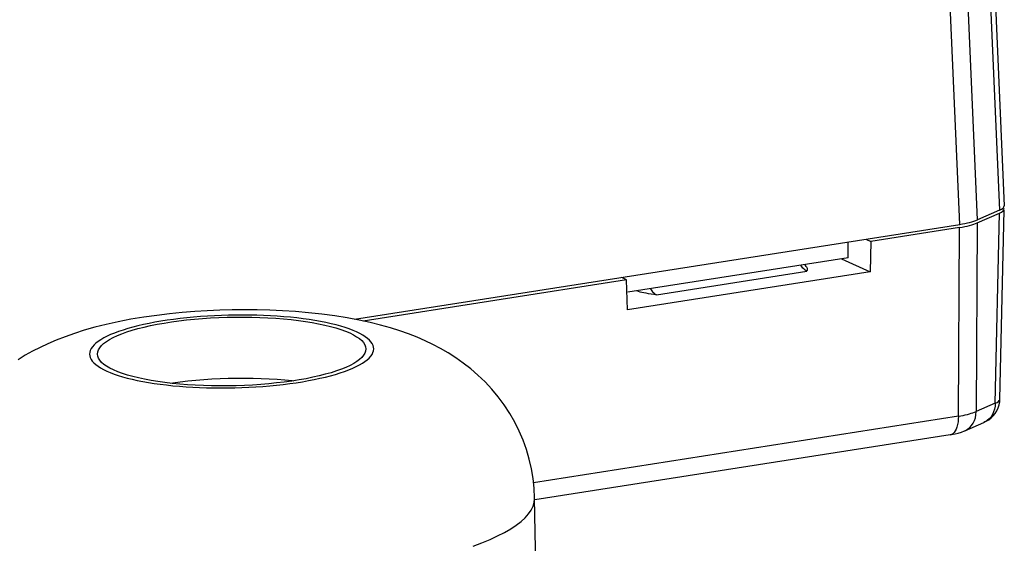
# Model space of a CAD drawing. Units: millimetres. Extents: x -1133 to 3836, y -587 to 2670.
# Drawn here: x 2751 to 2783, y -377 to -361 of the extents above; entities that cross this region are included whole.
import ezdxf

# ---------------------------------------------------------------- set-up
doc = ezdxf.new("R2010")
doc.units = ezdxf.units.MM
doc.header["$LTSCALE"] = 19.36
doc.layers.get('0').update_dxf_attribs({"linetype": 'CONTINUOUS'})
doc.layers.add('1', color=7, linetype='CONTINUOUS')

msp = doc.modelspace()

# ---------------------------------------------------------------- linework, layer by layer
at = {"color": 8, "linetype": 'Continuous'}
for p, q in [((2781.216, -338.475), (2782.455, -366.781)), ((2781.757, -367.083), (2780.519, -338.806)), ((2781.194, -367.23), (2779.957, -338.971)), ((2782.322, -372.897), (2782.454, -366.875)), ((2781.752, -367.181), (2781.716, -373.161)), ((2781.152, -373.308), (2781.188, -367.328)), ((2771.591, -369.461), (2776.353, -368.713)), ((2782.322, -372.897), (2781.716, -373.161)), ((2781.152, -373.308), (2767.698, -375.42))]:
    msp.add_line(p, q, dxfattribs=at)
at = {"color": 7, "linetype": 'Continuous'}
for p, q in [((2781.365, -338.325), (2782.604, -366.641)), ((2781.752, -367.181), (2782.454, -366.875)), ((2782.455, -366.781), (2781.757, -367.083)), ((2782.47, -372.766), (2782.601, -366.784)), ((2762.033, -370.238), (2781.194, -367.23)), ((2781.188, -367.328), (2778.379, -367.769)), ((2777.662, -368.286), (2777.664, -367.784)), ((2778.22, -367.697), (2778.379, -367.769)), ((2778.379, -367.769), (2778.358, -368.731)), ((2777.662, -368.286), (2770.681, -369.382)), ((2777.452, -368.319), (2778.358, -368.731)), ((2778.358, -368.731), (2770.674, -369.938)), ((2770.648, -368.983), (2762.303, -370.293)), ((2770.648, -368.983), (2770.49, -368.91)), ((2770.674, -369.938), (2770.648, -368.983)), ((2782.461, -372.851), (2782.467, -372.765)), ((2781.353, -373.773), (2781.96, -373.509)), ((2780.896, -373.898), (2767.741, -375.963))]:
    msp.add_line(p, q, dxfattribs=at)
at = {"color": 8, "linetype": 'Continuous'}
for points in [[(2776.353, -368.713), (2776.329, -368.7), (2776.304, -368.684), (2776.279, -368.665), (2776.254, -368.643), (2776.23, -368.618), (2776.206, -368.59), (2776.182, -368.559), (2776.159, -368.526)], [(2771.401, -369.269), (2771.404, -369.273), (2771.425, -369.306), (2771.447, -369.337), (2771.47, -369.365), (2771.494, -369.391), (2771.518, -369.413), (2771.542, -369.432), (2771.566, -369.448), (2771.591, -369.461)], [(2762.095, -370.637), (2761.983, -370.589), (2761.862, -370.543), (2761.732, -370.499), (2761.593, -370.456), (2761.445, -370.416), (2761.289, -370.377), (2761.125, -370.341), (2760.953, -370.307), (2760.775, -370.276), (2760.59, -370.247), (2760.399, -370.22), (2760.202, -370.196), (2760, -370.175), (2759.794, -370.156), (2759.583, -370.14), (2759.369, -370.127), (2759.152, -370.117), (2758.932, -370.109), (2758.71, -370.105), (2758.487, -370.103), (2758.263, -370.104), (2758.039, -370.108), (2757.814, -370.115), (2757.591, -370.124), (2757.369, -370.137), (2757.149, -370.152), (2756.932, -370.17), (2756.717, -370.191), (2756.506, -370.214), (2756.299, -370.24), (2756.097, -370.269), (2755.899, -370.3), (2755.708, -370.333), (2755.522, -370.369), (2755.343, -370.407), (2755.17, -370.447), (2755.006, -370.489), (2754.848, -370.533), (2754.7, -370.578), (2754.559, -370.626), (2754.428, -370.675), (2754.305, -370.725), (2754.193, -370.777), (2754.09, -370.83), (2753.997, -370.884), (2753.915, -370.939), (2753.842, -370.995), (2753.781, -371.051), (2753.731, -371.108), (2753.691, -371.165), (2753.662, -371.223), (2753.645, -371.28), (2753.639, -371.338), (2753.644, -371.395), (2753.66, -371.452), (2753.687, -371.509), (2753.726, -371.565), (2753.775, -371.62), (2753.835, -371.674), (2753.906, -371.727), (2753.987, -371.779), (2754.079, -371.83), (2754.181, -371.88)], [(2754.181, -371.88), (2754.293, -371.927), (2754.414, -371.974), (2754.544, -372.018), (2754.683, -372.06), (2754.831, -372.101), (2754.987, -372.139), (2755.151, -372.175), (2755.323, -372.209), (2755.501, -372.241), (2755.686, -372.27), (2755.877, -372.296), (2756.074, -372.32), (2756.276, -372.342), (2756.482, -372.36), (2756.693, -372.376), (2756.907, -372.389), (2757.125, -372.4), (2757.344, -372.407), (2757.566, -372.412), (2757.789, -372.414), (2758.013, -372.412), (2758.237, -372.408), (2758.462, -372.402), (2758.685, -372.392), (2758.907, -372.379), (2759.127, -372.364), (2759.344, -372.346), (2759.559, -372.325), (2759.77, -372.302), (2759.977, -372.276), (2760.179, -372.247), (2760.377, -372.216), (2760.568, -372.183), (2760.754, -372.147), (2760.933, -372.109), (2761.106, -372.069), (2761.27, -372.028), (2761.428, -371.984), (2761.577, -371.938), (2761.717, -371.89), (2761.848, -371.841), (2761.971, -371.791), (2762.083, -371.739), (2762.186, -371.686), (2762.279, -371.632), (2762.361, -371.577), (2762.434, -371.521), (2762.495, -371.465), (2762.545, -371.408), (2762.585, -371.351), (2762.614, -371.293), (2762.631, -371.236), (2762.637, -371.178), (2762.632, -371.121), (2762.616, -371.064), (2762.589, -371.007), (2762.55, -370.951), (2762.501, -370.896), (2762.441, -370.842), (2762.37, -370.789), (2762.289, -370.737), (2762.197, -370.686), (2762.095, -370.637)], [(2782.322, -372.897), (2782.315, -372.994), (2782.298, -373.086), (2782.27, -373.173)], [(2782.322, -372.897), (2782.377, -372.872), (2782.42, -372.844), (2782.449, -372.816)], [(2782.449, -372.816), (2782.466, -372.787), (2782.47, -372.766)], [(2781.152, -373.308), (2781.228, -373.295), (2781.301, -373.282), (2781.371, -373.268), (2781.437, -373.252), (2781.501, -373.236), (2781.56, -373.218), (2781.616, -373.2), (2781.668, -373.181), (2781.716, -373.161)], [(2781.354, -373.773), (2781.377, -373.762), (2781.447, -373.72), (2781.512, -373.668), (2781.57, -373.604), (2781.62, -373.53), (2781.66, -373.447), (2781.69, -373.357), (2781.709, -373.261), (2781.716, -373.161)], [(2782.27, -373.173), (2782.233, -373.254), (2782.187, -373.326), (2782.131, -373.391), (2782.067, -373.447)], [(2781.152, -373.308), (2781.15, -373.403), (2781.141, -373.493), (2781.126, -373.577), (2781.106, -373.653), (2781.081, -373.72), (2781.051, -373.778), (2781.015, -373.827), (2780.976, -373.863), (2780.932, -373.888), (2780.896, -373.898)], [(2782.067, -373.447), (2781.995, -373.492), (2781.96, -373.509)], [(2765.789, -377.425), (2766.066, -377.322), (2766.324, -377.215), (2766.562, -377.106), (2766.78, -376.994), (2766.976, -376.88), (2767.15, -376.764), (2767.302, -376.647), (2767.431, -376.528), (2767.538, -376.407), (2767.622, -376.286), (2767.682, -376.165), (2767.719, -376.043), (2767.732, -375.922), (2767.732, -375.903)]]:
    msp.add_lwpolyline(points, dxfattribs=at)
at = {"color": 7, "linetype": 'Continuous'}
for points in [[(2776.345, -368.58), (2776.336, -368.567), (2776.302, -368.509), (2776.298, -368.5)], [(2776.346, -368.58), (2776.352, -368.592), (2776.36, -368.615), (2776.363, -368.639), (2776.364, -368.663), (2776.361, -368.688), (2776.353, -368.713)], [(2771.591, -369.461), (2771.504, -369.45), (2771.421, -369.439), (2771.342, -369.427), (2771.267, -369.415), (2771.195, -369.402), (2771.131, -369.388), (2771.073, -369.373), (2771.023, -369.357), (2770.979, -369.34)], [(2764.262, -370.918), (2764.009, -370.808), (2763.743, -370.704), (2763.463, -370.605), (2763.169, -370.512), (2762.857, -370.424), (2762.527, -370.342), (2762.172, -370.265), (2761.795, -370.194), (2761.404, -370.131), (2760.997, -370.076), (2760.575, -370.03), (2760.156, -369.994), (2759.75, -369.967), (2759.35, -369.949), (2758.951, -369.939), (2758.554, -369.935), (2758.158, -369.939), (2757.763, -369.949), (2757.367, -369.967), (2756.972, -369.991), (2756.573, -370.023), (2756.17, -370.064), (2755.764, -370.113), (2755.36, -370.17), (2754.95, -370.239), (2754.544, -370.317), (2754.161, -370.402), (2753.806, -370.492), (2753.471, -370.587), (2753.157, -370.686), (2752.862, -370.79), (2752.584, -370.898), (2752.32, -371.011), (2752.07, -371.128), (2751.833, -371.25), (2751.602, -371.38), (2751.376, -371.518)], [(2753.889, -371.342), (2753.896, -371.273), (2753.919, -371.206), (2753.959, -371.139), (2754.014, -371.072), (2754.085, -371.006), (2754.171, -370.941), (2754.272, -370.878), (2754.388, -370.815), (2754.519, -370.755), (2754.662, -370.696), (2754.819, -370.64), (2754.989, -370.585), (2755.171, -370.534), (2755.363, -370.485), (2755.567, -370.439), (2755.78, -370.396), (2756.002, -370.357), (2756.233, -370.32), (2756.47, -370.288), (2756.713, -370.259), (2756.963, -370.234), (2757.216, -370.213), (2757.473, -370.195), (2757.733, -370.182), (2757.994, -370.173), (2758.256, -370.168), (2758.518, -370.167), (2758.777, -370.17), (2759.034, -370.178), (2759.289, -370.189), (2759.538, -370.205), (2759.782, -370.224), (2760.021, -370.248), (2760.251, -370.275), (2760.474, -370.306), (2760.689, -370.341), (2760.893, -370.379), (2761.086, -370.42), (2761.27, -370.465), (2761.44, -370.512), (2761.598, -370.562), (2761.743, -370.615), (2761.876, -370.671)], [(2761.876, -370.671), (2761.993, -370.729), (2762.096, -370.789), (2762.183, -370.85), (2762.256, -370.913), (2762.312, -370.978), (2762.353, -371.043), (2762.378, -371.109), (2762.387, -371.174)], [(2767.732, -375.903), (2767.717, -375.593), (2767.683, -375.284), (2767.631, -374.976), (2767.561, -374.671), (2767.473, -374.369), (2767.367, -374.072), (2767.243, -373.781), (2767.102, -373.496), (2766.944, -373.22), (2766.769, -372.953), (2766.578, -372.695), (2766.375, -372.452), (2766.162, -372.223), (2765.938, -372.008), (2765.709, -371.81), (2765.474, -371.626), (2765.235, -371.458), (2764.993, -371.304), (2764.751, -371.163), (2764.507, -371.035), (2764.262, -370.918)], [(2754.401, -371.845), (2754.283, -371.787), (2754.18, -371.727), (2754.093, -371.666), (2754.02, -371.603), (2753.964, -371.538), (2753.923, -371.473), (2753.898, -371.407), (2753.889, -371.342)], [(2762.387, -371.174), (2762.38, -371.243), (2762.357, -371.311), (2762.317, -371.378), (2762.262, -371.444), (2762.191, -371.51), (2762.105, -371.575), (2762.004, -371.639), (2761.888, -371.701), (2761.757, -371.761), (2761.614, -371.82), (2761.457, -371.876), (2761.287, -371.931), (2761.105, -371.982), (2760.913, -372.031), (2760.709, -372.077), (2760.496, -372.12), (2760.274, -372.16), (2760.043, -372.196), (2759.806, -372.228), (2759.563, -372.257), (2759.313, -372.282), (2759.06, -372.304), (2758.803, -372.321), (2758.543, -372.334), (2758.282, -372.343), (2758.02, -372.348), (2757.758, -372.349), (2757.499, -372.346), (2757.242, -372.339), (2756.987, -372.327), (2756.738, -372.312), (2756.494, -372.292), (2756.255, -372.269), (2756.025, -372.241), (2755.802, -372.21), (2755.587, -372.176), (2755.383, -372.138), (2755.19, -372.096), (2755.006, -372.052), (2754.836, -372.004), (2754.678, -371.954), (2754.533, -371.901), (2754.401, -371.845)], [(2756.209, -372.263), (2756.271, -372.253), (2756.508, -372.221), (2756.752, -372.192), (2757.001, -372.167), (2757.255, -372.146), (2757.511, -372.128), (2757.772, -372.115), (2758.032, -372.106), (2758.294, -372.101), (2758.556, -372.1), (2758.815, -372.103), (2759.072, -372.111), (2759.327, -372.122), (2759.576, -372.138), (2759.82, -372.157), (2760.059, -372.181), (2760.105, -372.186)], [(2782.255, -373.298), (2782.315, -373.224), (2782.367, -373.14), (2782.41, -373.049), (2782.441, -372.953), (2782.461, -372.851)], [(2781.96, -373.509), (2782.037, -373.471), (2782.114, -373.423), (2782.188, -373.365), (2782.255, -373.298)], [(2780.895, -373.898), (2780.935, -373.892), (2781.046, -373.87), (2781.151, -373.843), (2781.25, -373.813), (2781.342, -373.778), (2781.354, -373.773)]]:
    msp.add_lwpolyline(points, dxfattribs=at)
for centre, major_axis, ratio, start_param, end_param in [((2781.604, -366.662), (1, 0.02), 0.255997, 5.724838, 6.289302), ((2781.601, -366.757), (1.001, 0.02), 0.255838, -0.556038, 0.025868), ((2780.474, -367.003), (1.5, 0.029), 0.256057, -1.079484, -0.556212), ((2780.48, -366.905), (1.5, 0.03), 0.255997, 5.203004, 5.724838)]:
    msp.add_ellipse(centre, major_axis=major_axis, ratio=ratio, start_param=start_param, end_param=end_param, dxfattribs=at)
at = {"layer": '1', "color": 7, "linetype": 'Continuous'}
msp.add_line((2767.779, -378.319), (2767.732, -375.903), dxfattribs=at)

doc.saveas('drawing.dxf')
